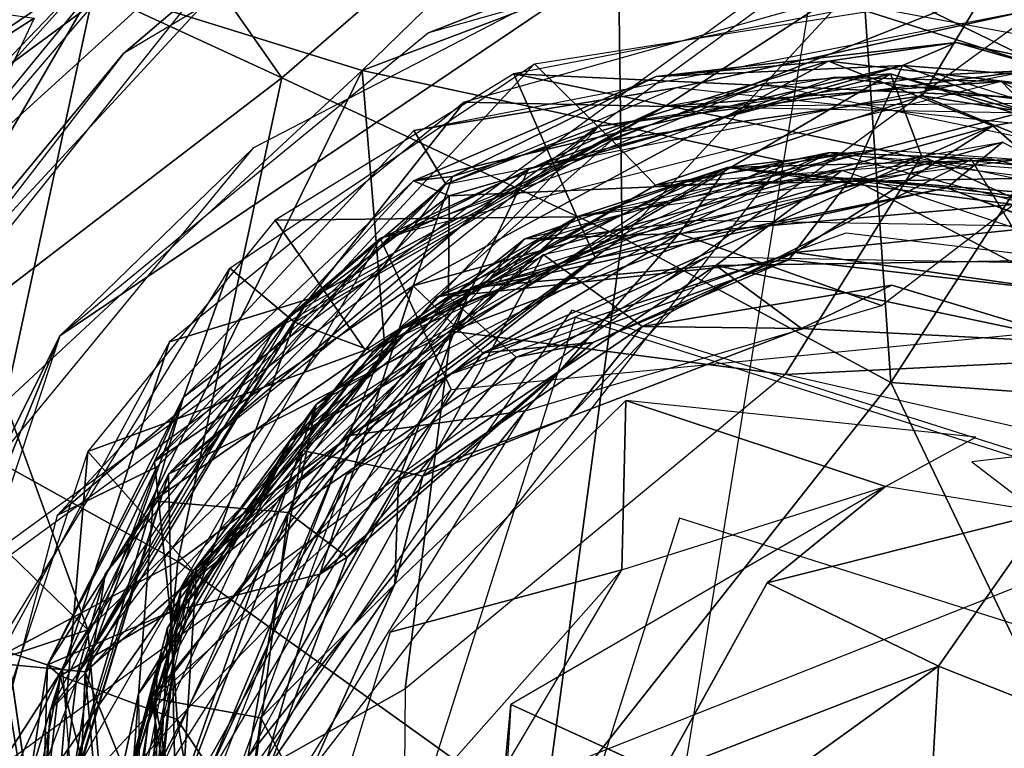
# Model space of a CAD drawing. Units: inches. Extents: x -14.2 to 14.7, y -14 to 12.5.
# Drawn here: x 9.9 to 10.1, y 7.5 to 7.7 of the extents above; entities that cross this region are included whole.
import ezdxf

# ---------------------------------------------------------------- set-up
doc = ezdxf.new("R2010")
doc.units = ezdxf.units.IN
doc.header["$MEASUREMENT"] = 0
for name, color, linetype in [('SEAT-BACK', 5, 'Continuous'), ('SEAT-CASTER', 5, 'Continuous'), ('SEAT-LEG', 5, 'Continuous')]:
    doc.layers.add(name, color=color, linetype=linetype)

msp = doc.modelspace()

# ---------------------------------------------------------------- linework, layer by layer
at = {"layer": 'SEAT-BACK'}
for points in [[(9.91346, 6.91682, 17.86762), (9.70195, 8.16287, 18.1687), (9.58651, 8.23706, 18.2719)], [(9.58651, 8.23706, 18.2719), (9.73456, 7.55176, 18.06248), (9.91346, 6.91682, 17.86762)], [(9.91346, 6.91682, 17.86762), (9.85741, 7.54361, 17.92873), (9.70195, 8.16287, 18.1687)], [(9.8106, 7.85753, 17.91282), (9.95518, 6.92449, 17.69385), (9.87732, 7.45349, 17.77411)], [(9.87732, 7.45349, 17.77411), (9.8198, 7.64401, 17.81083), (9.8106, 7.85753, 17.91282)], [(9.811, 7.85357, 17.9157), (9.86289, 7.5581, 17.87331), (9.95587, 6.9179, 17.69679)], [(9.92039, 6.92635, 17.65798), (7.68072, 7.82881, 17.76888), (9.8198, 7.64401, 17.81083)], [(7.68072, 7.82881, 17.76888), (9.92039, 6.92635, 17.65798), (8.54607, 7.00175, 17.62498)], [(9.87732, 7.45349, 17.77411), (9.93399, 6.92782, 17.65982), (9.8198, 7.64401, 17.81083)], [(9.86289, 7.5581, 17.87331), (9.85741, 7.54361, 17.92873), (9.95237, 6.94326, 17.74034)], [(9.95587, 6.9179, 17.69679), (9.86289, 7.5581, 17.87331), (9.95237, 6.94326, 17.74034)], [(9.91346, 6.91682, 17.86762), (9.73456, 7.55176, 18.06248), (9.75268, 6.8862, 17.92874)], [(9.95237, 6.94326, 17.74034), (9.85741, 7.54361, 17.92873), (9.91346, 6.91682, 17.86762)]]:
    msp.add_3dface(points, dxfattribs=at)
at = {"layer": 'SEAT-CASTER'}
for points in [[(9.67179, 7.52748, 1.72981), (9.95908, 7.72187, 1.32037), (9.84549, 7.78798, 1.0947)], [(9.95908, 7.72187, 1.32037), (9.67179, 7.52748, 1.72981), (9.78863, 7.50845, 1.72981)], [(9.86209, 7.64619, 0.91962), (9.82418, 7.59521, 2.02592), (9.96031, 7.71862, 1.98655)], [(9.86209, 7.64619, 0.91962), (9.96031, 7.71862, 1.98655), (9.96031, 7.71862, 0.98655)], [(10.01599, 7.70578, 0.83903), (9.96017, 7.65143, 0.81566), (9.89258, 7.67239, 0.88629)], [(10.01599, 7.70578, 0.83903), (10.07741, 7.69578, 0.82152), (9.96017, 7.65143, 0.81566)], [(9.96017, 7.65143, 0.81566), (10.07741, 7.69578, 0.82152), (10.06648, 7.62856, 0.80151)], [(9.87739, 7.66456, 1.34345), (9.60571, 7.49005, 1.69655), (9.67657, 7.6934, 1.35377)], [(10.0259, 7.68023, 2.28078), (10.07675, 7.689, 2.10755), (9.97684, 7.66091, 2.10755)], [(10.0259, 7.68023, 2.28078), (9.88387, 7.58452, 2.10744), (9.93278, 7.63196, 2.28078)], [(10.0259, 7.68023, 2.28078), (9.97684, 7.66091, 2.10755), (9.88387, 7.58452, 2.10744)], [(9.89258, 7.67239, 0.88629), (9.8316, 7.56781, 0.85096), (9.81022, 7.57216, 0.92036)], [(9.89258, 7.67239, 0.88629), (9.87008, 7.56777, 0.82076), (9.8316, 7.56781, 0.85096)], [(9.87008, 7.56777, 0.82076), (9.89258, 7.67239, 0.88629), (9.96017, 7.65143, 0.81566)], [(10.11712, 7.67097, 2.09568), (10.02311, 7.63383, 2.08726), (10.00366, 7.65307, 2.09579)], [(10.02311, 7.63383, 2.08726), (10.11712, 7.67097, 2.09568), (10.10141, 7.64502, 2.08649)], [(10.10141, 7.64502, 2.08649), (10.11712, 7.67097, 2.09568), (10.17603, 7.63321, 2.08925)], [(10.24685, 7.61825, 2.09574), (10.17603, 7.63321, 2.08925), (10.11712, 7.67097, 2.09568)], [(10.03647, 7.6423, 2.4107), (10.07812, 7.66937, 2.29259), (9.98588, 7.64344, 2.29259)], [(10.15974, 7.64345, 2.4106), (10.07812, 7.66937, 2.29259), (10.03647, 7.6423, 2.4107)], [(10.15974, 7.64345, 2.4106), (10.2077, 7.64522, 2.29251), (10.07812, 7.66937, 2.29259)], [(9.7808, 7.46047, 1.69765), (9.60571, 7.49005, 1.69655), (9.87739, 7.66456, 1.34345)], [(10.11, 7.65845, 2.88256), (10.07783, 7.65376, 2.86638), (10.03434, 7.6499, 2.88257)], [(10.0965, 7.65263, 2.90382), (10.11, 7.65845, 2.88256), (10.03434, 7.6499, 2.88257)], [(10.07783, 7.65376, 2.86638), (10.11, 7.65845, 2.88256), (10.15962, 7.64436, 2.86659)], [(10.16246, 7.64763, 2.88257), (10.11, 7.65845, 2.88256), (10.0965, 7.65263, 2.90382)], [(10.16246, 7.64763, 2.88257), (10.15962, 7.64436, 2.86659), (10.11, 7.65845, 2.88256)], [(10.00366, 7.65307, 2.09579), (9.94309, 7.58796, 2.0896), (9.9267, 7.60155, 2.09574)], [(9.94309, 7.58796, 2.0896), (10.00366, 7.65307, 2.09579), (10.02311, 7.63383, 2.08726)], [(10.07783, 7.65376, 2.86638), (9.97301, 7.59714, 2.85323), (9.98292, 7.62472, 2.8663)], [(9.97301, 7.59714, 2.85323), (10.07783, 7.65376, 2.86638), (10.11925, 7.63748, 2.85393)], [(10.0965, 7.65263, 2.90382), (9.97308, 7.62356, 2.88209), (9.98207, 7.61981, 2.90335)], [(9.97308, 7.62356, 2.88209), (10.0965, 7.65263, 2.90382), (10.03434, 7.6499, 2.88257)], [(9.98207, 7.61981, 2.90335), (10.08349, 7.62429, 2.91293), (10.0965, 7.65263, 2.90382)], [(9.98292, 7.62472, 2.8663), (10.03434, 7.6499, 2.88257), (10.07783, 7.65376, 2.86638)], [(10.07783, 7.65376, 2.86638), (10.15962, 7.64436, 2.86659), (10.11925, 7.63748, 2.85393)], [(10.19656, 7.61481, 2.91006), (10.0965, 7.65263, 2.90382), (10.08349, 7.62429, 2.91293)], [(10.0965, 7.65263, 2.90382), (10.19656, 7.61481, 2.91006), (10.16246, 7.64763, 2.88257)], [(9.96017, 7.65143, 0.81566), (9.89094, 7.51042, 0.80202), (9.87008, 7.56777, 0.82076)], [(9.96017, 7.65143, 0.81566), (9.96575, 7.58254, 0.80151), (9.89094, 7.51042, 0.80202)], [(9.93822, 7.61367, 2.02596), (10.01433, 7.61454, 1.98655), (9.99839, 7.65053, 2.02592)], [(9.96017, 7.65143, 0.81566), (10.06648, 7.62856, 0.80151), (9.96575, 7.58254, 0.80151)], [(10.03434, 7.6499, 2.88257), (9.98292, 7.62472, 2.8663), (9.97308, 7.62356, 2.88209)], [(10.0903, 7.6315, 1.98655), (9.99839, 7.65053, 2.02592), (10.01433, 7.61454, 1.98655)], [(9.99839, 7.65053, 2.02592), (10.0903, 7.6315, 1.98655), (10.13895, 7.644, 2.0191)], [(10.12142, 7.64859, 2.84377), (10.07951, 7.64972, 2.4107), (10.03647, 7.6423, 2.4107)], [(10.12142, 7.64859, 2.84377), (10.03647, 7.6423, 2.4107), (10.03647, 7.6423, 2.84377)], [(10.07951, 7.64972, 2.4107), (10.12142, 7.64859, 2.84377), (10.16007, 7.64011, 2.84377)], [(10.10141, 7.64502, 2.08649), (10.03417, 7.62248, 2.05626), (10.02311, 7.63383, 2.08726)], [(10.15148, 7.62471, 2.05672), (10.03417, 7.62248, 2.05626), (10.10141, 7.64502, 2.08649)], [(10.17603, 7.63321, 2.08925), (10.15148, 7.62471, 2.05672), (10.10141, 7.64502, 2.08649)], [(9.94676, 7.5938, 2.41076), (9.98588, 7.64344, 2.29259), (9.91152, 7.58302, 2.29259)], [(10.03647, 7.6423, 2.4107), (9.98588, 7.64344, 2.29259), (9.94676, 7.5938, 2.41076)], [(10.18724, 7.61114, 1.98651), (10.13895, 7.644, 2.0191), (10.0903, 7.6315, 1.98655)], [(10.03647, 7.6423, 2.84377), (9.94676, 7.5938, 2.41076), (9.93796, 7.58605, 2.84377)], [(9.94203, 7.58975, 2.92251), (9.96464, 7.60906, 3.11936), (10.03647, 7.6423, 2.92251)], [(10.03647, 7.6423, 2.84377), (10.03647, 7.6423, 2.4107), (9.94676, 7.5938, 2.41076)], [(10.11925, 7.63748, 2.85393), (9.99059, 7.58021, 2.85771), (9.97301, 7.59714, 2.85323)], [(9.99059, 7.58021, 2.85771), (10.11925, 7.63748, 2.85393), (10.06934, 7.60553, 2.86296)], [(10.06934, 7.60553, 2.86296), (10.11925, 7.63748, 2.85393), (10.14661, 7.61354, 2.85527)], [(10.02311, 7.63383, 2.08726), (9.96289, 7.58059, 2.05628), (9.94309, 7.58796, 2.0896)], [(9.96289, 7.58059, 2.05628), (10.02311, 7.63383, 2.08726), (10.03417, 7.62248, 2.05626)], [(10.12175, 7.63333, 1.33615), (10.01901, 7.60405, 1.39516), (10.01433, 7.61454, 1.33611)], [(10.01901, 7.60405, 1.39516), (10.12175, 7.63333, 1.33615), (10.10764, 7.62179, 1.39333)], [(10.23694, 7.57404, 1.3361), (10.10764, 7.62179, 1.39333), (10.12175, 7.63333, 1.33615)], [(9.93278, 7.63196, 2.28078), (9.88387, 7.58452, 2.10744), (9.86881, 7.5542, 2.28078)], [(10.04174, 7.62335, 1.31621), (10.07814, 7.63075, 1.02114), (9.97013, 7.58623, 1.02099)], [(9.97013, 7.58623, 1.46976), (10.03417, 7.62248, 2.05626), (10.08086, 7.6301, 1.46976)], [(10.05227, 7.62698, 1.33611), (10.00116, 7.60895, 0.95112), (10.0903, 7.6315, 0.95111)], [(10.04444, 7.61362, 0.96377), (10.004, 7.60849, 1.02099), (10.07814, 7.63075, 1.02114)], [(10.08086, 7.6301, 1.46976), (10.03417, 7.62248, 2.05626), (10.15148, 7.62471, 2.05672)], [(10.11899, 7.62906, 1.31621), (10.07814, 7.63075, 1.02114), (10.04174, 7.62335, 1.31621)], [(10.04444, 7.61362, 0.96377), (10.07814, 7.63075, 1.02114), (10.15108, 7.61174, 0.96377)], [(10.05227, 7.62698, 1.33611), (10.0903, 7.6315, 0.95111), (10.12637, 7.62898, 1.33611)], [(10.07814, 7.63075, 1.02114), (10.11899, 7.62906, 1.31621), (10.15411, 7.62135, 1.31621)], [(10.11381, 7.62893, 2.92237), (10.03082, 7.58688, 2.91126), (10.00582, 7.60499, 2.92251)], [(10.01433, 7.61454, 1.98655), (10.05227, 7.62698, 1.45422), (10.12637, 7.62898, 1.98655)], [(10.12637, 7.62898, 0.95111), (10.05227, 7.62698, 0.95111), (10.12452, 7.6176, 0.92327)], [(9.94856, 7.56718, 1.33611), (10.00116, 7.60895, 0.95112), (10.05227, 7.62698, 1.33611)], [(10.01433, 7.61454, 1.98655), (9.979, 7.59426, 1.45422), (10.05227, 7.62698, 1.45422)], [(9.979, 7.59426, 1.45422), (10.10764, 7.62179, 1.39333), (10.05227, 7.62698, 1.45422)], [(9.98758, 7.59668, 2.84399), (10.04941, 7.60221, 2.84976), (10.08115, 7.62616, 2.84377)], [(10.00116, 7.60895, 0.95112), (10.04009, 7.61027, 0.92033), (10.05227, 7.62698, 0.95111)], [(10.12452, 7.6176, 0.92327), (10.05227, 7.62698, 0.95111), (10.04009, 7.61027, 0.92033)], [(10.14853, 7.60378, 2.84654), (10.08115, 7.62616, 2.84377), (10.04941, 7.60221, 2.84976)], [(10.05227, 7.62698, 1.45422), (10.10764, 7.62179, 1.39333), (10.18568, 7.61258, 1.45436)], [(9.98292, 7.62472, 2.8663), (9.97301, 7.59714, 2.85323), (9.90776, 7.55279, 2.86744)], [(9.90776, 7.55279, 2.86744), (9.97308, 7.62356, 2.88209), (9.98292, 7.62472, 2.8663)], [(9.97308, 7.62356, 2.88209), (9.90776, 7.55279, 2.86744), (9.91502, 7.56908, 2.88277)], [(9.91502, 7.56908, 2.88277), (9.98207, 7.61981, 2.90335), (9.97308, 7.62356, 2.88209)], [(10.04174, 7.62335, 1.31621), (9.97013, 7.58623, 1.02099), (9.94203, 7.55814, 1.31621)], [(9.98193, 7.59445, 2.91182), (10.06771, 7.60371, 2.90175), (10.08349, 7.62429, 2.91293)], [(10.08349, 7.62429, 2.91293), (9.98207, 7.61981, 2.90335), (9.98193, 7.59445, 2.91182)], [(10.06771, 7.60371, 2.90175), (10.13848, 7.59563, 2.891), (10.08349, 7.62429, 2.91293)], [(10.08349, 7.62429, 2.91293), (10.13848, 7.59563, 2.891), (10.19656, 7.61481, 2.91006)], [(9.97013, 7.58623, 1.46976), (9.96289, 7.58059, 2.05628), (10.03417, 7.62248, 2.05626)], [(10.10764, 7.62179, 1.39333), (9.979, 7.59426, 1.45422), (10.01901, 7.60405, 1.39516)], [(10.23694, 7.57404, 1.3361), (10.20761, 7.58443, 1.39516), (10.10764, 7.62179, 1.39333)], [(10.20761, 7.58443, 1.39516), (10.18568, 7.61258, 1.45436), (10.10764, 7.62179, 1.39333)], [(9.98207, 7.61981, 2.90335), (9.91502, 7.56908, 2.88277), (9.90736, 7.54289, 2.90437)], [(9.90736, 7.54289, 2.90437), (9.98193, 7.59445, 2.91182), (9.98207, 7.61981, 2.90335)], [(10.04009, 7.61027, 0.92033), (10.09115, 7.59215, 0.91174), (10.12452, 7.6176, 0.92327)], [(9.89094, 7.55534, 2.02592), (9.96093, 7.58091, 1.98658), (9.93822, 7.61367, 2.02596)], [(9.91746, 7.52523, 1.9867), (9.979, 7.59426, 1.45422), (10.01433, 7.61454, 1.98655)], [(10.01433, 7.61454, 1.98655), (9.93822, 7.61367, 2.02596), (9.96093, 7.58091, 1.98658)], [(9.94468, 7.54808, 1.39466), (10.01433, 7.61454, 1.33611), (10.01901, 7.60405, 1.39516)], [(10.01433, 7.61454, 1.33611), (9.94468, 7.54808, 1.39466), (9.94856, 7.56718, 1.33611)], [(9.97649, 7.5784, 0.96377), (10.004, 7.60849, 1.02099), (10.04444, 7.61362, 0.96377)], [(10.06934, 7.60553, 2.86296), (10.14661, 7.61354, 2.85527), (10.13848, 7.59563, 2.891)], [(10.04009, 7.61027, 0.92033), (9.95705, 7.55939, 0.92327), (10.00125, 7.56563, 0.91119)], [(9.95705, 7.55939, 0.92327), (10.04009, 7.61027, 0.92033), (10.00116, 7.60895, 0.95112)], [(10.09115, 7.59215, 0.91174), (10.04009, 7.61027, 0.92033), (10.00125, 7.56563, 0.91119)], [(9.87971, 7.46054, 3.11936), (9.98257, 7.57096, 3.15873), (9.96464, 7.60906, 3.11936)], [(9.94203, 7.58975, 2.92251), (9.89525, 7.52438, 3.11936), (9.96464, 7.60906, 3.11936)], [(9.94856, 7.56718, 1.33611), (9.91835, 7.52585, 0.95133), (10.00116, 7.60895, 0.95112)], [(10.00116, 7.60895, 0.95112), (9.91835, 7.52585, 0.95133), (9.95705, 7.55939, 0.92327)], [(9.97649, 7.5784, 0.96377), (9.94203, 7.55814, 1.02099), (10.004, 7.60849, 1.02099)], [(10.06934, 7.60553, 2.86296), (10.01833, 7.58287, 2.88344), (9.99059, 7.58021, 2.85771)], [(10.01833, 7.58287, 2.88344), (10.06934, 7.60553, 2.86296), (10.06771, 7.60371, 2.90175)], [(10.13848, 7.59563, 2.891), (10.06771, 7.60371, 2.90175), (10.06934, 7.60553, 2.86296)], [(10.01901, 7.60405, 1.39516), (9.91438, 7.52028, 1.45426), (9.94468, 7.54808, 1.39466)], [(9.91438, 7.52028, 1.45426), (10.01901, 7.60405, 1.39516), (9.979, 7.59426, 1.45422)], [(10.00582, 7.60499, 2.92251), (9.9754, 7.54911, 2.91127), (9.9451, 7.55564, 2.92251)], [(9.95613, 7.54941, 1.32409), (9.98146, 7.57448, 1.45794), (10.04702, 7.60437, 1.32409)], [(9.9754, 7.54911, 2.91127), (10.00582, 7.60499, 2.92251), (10.03082, 7.58688, 2.91126)], [(10.06771, 7.60371, 2.90175), (9.98193, 7.59445, 2.91182), (9.99901, 7.57912, 2.90345)], [(9.99901, 7.57912, 2.90345), (10.01833, 7.58287, 2.88344), (10.06771, 7.60371, 2.90175)], [(10.04941, 7.60221, 2.84976), (10.14186, 7.58271, 2.86865), (10.14853, 7.60378, 2.84654)], [(9.9267, 7.60155, 2.09574), (9.89021, 7.4998, 2.088), (9.86568, 7.50215, 2.09577)], [(9.89021, 7.4998, 2.088), (9.9267, 7.60155, 2.09574), (9.94309, 7.58796, 2.0896)], [(10.04941, 7.60221, 2.84976), (9.98758, 7.59668, 2.84399), (9.96932, 7.54818, 2.85227)], [(9.96932, 7.54818, 2.85227), (10.01239, 7.56402, 2.88276), (10.04941, 7.60221, 2.84976)], [(10.07098, 7.58632, 2.88359), (10.04941, 7.60221, 2.84976), (10.01239, 7.56402, 2.88276)], [(10.14186, 7.58271, 2.86865), (10.04941, 7.60221, 2.84976), (10.07098, 7.58632, 2.88359)], [(9.98758, 7.59668, 2.84399), (9.90766, 7.49305, 2.84377), (9.96932, 7.54818, 2.85227)], [(9.91166, 7.51491, 2.85257), (9.90776, 7.55279, 2.86744), (9.97301, 7.59714, 2.85323)], [(9.97301, 7.59714, 2.85323), (9.94943, 7.52442, 2.86638), (9.91166, 7.51491, 2.85257)], [(9.94943, 7.52442, 2.86638), (9.97301, 7.59714, 2.85323), (9.99059, 7.58021, 2.85771)], [(10.0938, 7.59727, 2.9094), (10.07098, 7.58632, 2.88359), (10.03082, 7.58688, 2.91126)], [(10.07098, 7.58632, 2.88359), (10.0938, 7.59727, 2.9094), (10.14186, 7.58271, 2.86865)], [(10.0938, 7.59727, 2.9094), (10.14186, 7.58271, 2.89763), (10.14186, 7.58271, 2.86865)], [(9.94676, 7.5938, 2.41076), (9.91152, 7.58302, 2.29259), (9.88458, 7.50032, 2.41071)], [(9.93796, 7.58605, 2.84377), (9.94676, 7.5938, 2.41076), (9.8882, 7.4992, 2.4107)], [(9.98193, 7.59445, 2.91182), (9.90736, 7.54289, 2.90437), (9.94146, 7.54001, 2.91146)], [(9.91746, 7.52523, 1.9867), (9.91438, 7.52028, 1.45426), (9.979, 7.59426, 1.45422)], [(9.94146, 7.54001, 2.91146), (9.99901, 7.57912, 2.90345), (9.98193, 7.59445, 2.91182)], [(9.89525, 7.52438, 3.11936), (9.94203, 7.58975, 2.92251), (9.8882, 7.4992, 2.92251)], [(9.94309, 7.58796, 2.0896), (9.92091, 7.5264, 2.05637), (9.89021, 7.4998, 2.088)], [(9.92091, 7.5264, 2.05637), (9.94309, 7.58796, 2.0896), (9.96289, 7.58059, 2.05628)], [(9.93796, 7.58605, 2.84377), (9.8882, 7.4992, 2.4107), (9.8882, 7.4992, 2.84377)], [(9.94203, 7.55814, 1.31621), (9.97013, 7.58623, 1.02099), (9.90369, 7.49429, 1.02099)], [(9.91102, 7.51092, 1.46975), (9.96289, 7.58059, 2.05628), (9.97013, 7.58623, 1.46976)], [(10.03082, 7.58688, 2.91126), (10.01239, 7.56402, 2.88276), (9.9754, 7.54911, 2.91127)], [(10.01239, 7.56402, 2.88276), (10.03082, 7.58688, 2.91126), (10.07098, 7.58632, 2.88359)], [(9.84137, 7.48105, 2.28078), (9.88387, 7.58452, 2.10744), (9.83645, 7.4412, 2.10754)], [(9.86881, 7.5542, 2.28078), (9.88387, 7.58452, 2.10744), (9.84137, 7.48105, 2.28078)], [(9.88458, 7.50032, 2.41071), (9.91152, 7.58302, 2.29259), (9.86942, 7.50516, 2.29259)], [(9.94943, 7.52442, 2.86638), (9.99059, 7.58021, 2.85771), (10.01833, 7.58287, 2.88344)], [(10.01833, 7.58287, 2.88344), (9.95639, 7.52874, 2.88901), (9.94943, 7.52442, 2.86638)], [(9.95639, 7.52874, 2.88901), (10.01833, 7.58287, 2.88344), (9.99901, 7.57912, 2.90345)], [(9.89094, 7.51042, 0.80202), (9.96575, 7.58254, 0.80151), (9.89913, 7.41041, 0.80151)], [(9.96093, 7.58091, 1.98658), (9.89094, 7.55534, 2.02592), (9.91746, 7.52523, 1.9867)], [(9.91102, 7.51092, 1.46975), (9.92091, 7.5264, 2.05637), (9.96289, 7.58059, 2.05628)], [(9.9101, 7.47418, 0.9638), (9.90695, 7.49324, 1.02099), (9.97649, 7.5784, 0.96377)], [(9.97649, 7.5784, 0.96377), (9.90695, 7.49324, 1.02099), (9.94203, 7.55814, 1.02099)], [(9.99901, 7.57912, 2.90345), (9.94146, 7.54001, 2.91146), (9.95639, 7.52874, 2.88901)], [(9.95613, 7.54941, 1.32409), (9.91977, 7.47065, 1.45795), (9.98146, 7.57448, 1.45794)], [(9.98257, 7.57096, 3.15873), (9.87971, 7.46054, 3.11936), (9.9188, 7.45568, 3.15873)], [(9.8807, 7.50159, 2.88257), (9.90736, 7.54289, 2.90437), (9.91502, 7.56908, 2.88277)], [(9.91502, 7.56908, 2.88277), (9.90776, 7.55279, 2.86744), (9.8807, 7.50159, 2.88257)], [(9.96719, 7.50979, 0.91174), (10.02566, 7.52554, 0.93398), (10.02663, 7.56821, 0.91156)], [(10.09217, 7.54655, 0.93419), (10.02663, 7.56821, 0.91156), (10.02566, 7.52554, 0.93398)], [(10.02663, 7.56821, 0.91156), (10.09217, 7.54655, 0.93419), (10.11497, 7.55893, 0.91816)], [(9.8316, 7.56781, 0.85096), (9.89094, 7.51042, 0.80202), (9.80272, 7.48123, 0.85499)], [(9.87008, 7.56777, 0.82076), (9.89094, 7.51042, 0.80202), (9.8316, 7.56781, 0.85096)], [(9.94856, 7.56718, 1.33611), (9.94468, 7.54808, 1.39466), (9.90651, 7.44677, 1.39332)], [(9.94856, 7.56718, 1.33611), (9.90651, 7.44677, 1.39332), (9.90837, 7.50051, 1.33611)], [(9.90837, 7.50051, 1.33611), (9.91835, 7.52585, 0.95133), (9.94856, 7.56718, 1.33611)], [(9.91405, 7.45683, 0.91719), (10.00125, 7.56563, 0.91119), (9.95705, 7.55939, 0.92327)], [(10.00125, 7.56563, 0.91119), (9.91405, 7.45683, 0.91719), (9.93543, 7.45903, 0.91173)], [(10.01239, 7.56402, 2.88276), (9.96932, 7.54818, 2.85227), (9.96835, 7.52187, 2.88274)], [(9.96835, 7.52187, 2.88274), (9.9754, 7.54911, 2.91127), (10.01239, 7.56402, 2.88276)], [(9.94203, 7.55814, 1.31621), (9.90369, 7.49429, 1.02099), (9.89553, 7.4564, 1.31621)], [(9.95705, 7.55939, 0.92327), (9.91835, 7.52585, 0.95133), (9.91405, 7.45683, 0.91719)], [(10.11395, 7.55272, 0.92327), (10.19321, 7.49216, 0.9351), (10.17738, 7.5601, 0.91188)], [(9.9451, 7.55564, 2.92251), (9.92897, 7.46493, 2.91101), (9.89922, 7.45225, 2.92258)], [(9.92897, 7.46493, 2.91101), (9.9451, 7.55564, 2.92251), (9.9754, 7.54911, 2.91127)], [(9.8843, 7.47799, 2.0191), (9.91746, 7.52523, 1.9867), (9.89094, 7.55534, 2.02592)], [(9.91166, 7.51491, 2.85257), (9.8807, 7.50159, 2.88257), (9.90776, 7.55279, 2.86744)], [(9.94468, 7.54808, 1.39466), (9.91438, 7.52028, 1.45426), (9.90651, 7.44677, 1.39332)], [(9.96932, 7.54818, 2.85227), (9.90766, 7.49305, 2.84377), (9.93453, 7.48819, 2.85327)], [(9.91587, 7.43886, 1.32408), (9.91977, 7.47065, 1.45795), (9.95613, 7.54941, 1.32409)], [(9.9754, 7.54911, 2.91127), (9.96835, 7.52187, 2.88274), (9.92897, 7.46493, 2.91101)], [(9.93453, 7.48819, 2.85327), (9.96835, 7.52187, 2.88274), (9.96932, 7.54818, 2.85227)], [(10.06237, 7.52223, 0.96263), (10.13268, 7.53996, 0.93419), (10.09217, 7.54655, 0.93419)], [(9.90736, 7.54289, 2.90437), (9.8807, 7.50159, 2.88257), (9.87902, 7.44637, 2.9049)], [(9.87902, 7.44637, 2.9049), (9.90128, 7.46154, 2.91245), (9.90736, 7.54289, 2.90437)], [(9.94146, 7.54001, 2.91146), (9.90736, 7.54289, 2.90437), (9.90128, 7.46154, 2.91245)], [(9.94146, 7.54001, 2.91146), (9.90128, 7.46154, 2.91245), (9.93132, 7.46107, 2.88561)], [(9.93132, 7.46107, 2.88561), (9.95639, 7.52874, 2.88901), (9.94146, 7.54001, 2.91146)], [(10.13268, 7.53996, 0.93419), (10.06237, 7.52223, 0.96263), (10.10558, 7.50124, 0.98507)], [(10.13268, 7.53996, 0.93419), (10.10558, 7.50124, 0.98507), (10.18173, 7.47105, 0.96432)], [(9.95639, 7.52874, 2.88901), (9.93132, 7.46107, 2.88561), (9.94943, 7.52442, 2.86638)], [(9.90104, 7.47294, 2.05634), (9.89021, 7.4998, 2.088), (9.92091, 7.5264, 2.05637)], [(9.89681, 7.42944, 0.95111), (9.91405, 7.45683, 0.91719), (9.91835, 7.52585, 0.95133)], [(9.90837, 7.50051, 1.33611), (9.89932, 7.4655, 0.95111), (9.91835, 7.52585, 0.95133)], [(9.91102, 7.51092, 1.46975), (9.90104, 7.47294, 2.05634), (9.92091, 7.5264, 2.05637)], [(9.89525, 7.52438, 3.11936), (9.87857, 7.41864, 2.92251), (9.87857, 7.41864, 3.11936)], [(9.89525, 7.52438, 3.11936), (9.8882, 7.4992, 2.92251), (9.87857, 7.41864, 2.92251)], [(9.91746, 7.52523, 1.9867), (9.8843, 7.47799, 2.0191), (9.89681, 7.42944, 1.98655)], [(9.89932, 7.4655, 1.98655), (9.91438, 7.52028, 1.45426), (9.91746, 7.52523, 1.9867)], [(9.91344, 7.48779, 2.85404), (9.91166, 7.51491, 2.85257), (9.94943, 7.52442, 2.86638)], [(9.93132, 7.46107, 2.88561), (9.91344, 7.48779, 2.85404), (9.94943, 7.52442, 2.86638)], [(10.02566, 7.52554, 0.93398), (9.94383, 7.43308, 0.91158), (9.98108, 7.4502, 0.93413)], [(9.94383, 7.43308, 0.91158), (10.02566, 7.52554, 0.93398), (9.96719, 7.50979, 0.91174)], [(9.94477, 7.46918, 2.88275), (9.92897, 7.46493, 2.91101), (9.96835, 7.52187, 2.88274)], [(9.96835, 7.52187, 2.88274), (9.93453, 7.48819, 2.85327), (9.94477, 7.46918, 2.88275)], [(10.06237, 7.52223, 0.96263), (10.03574, 7.47419, 0.98612), (10.10558, 7.50124, 0.98507)], [(9.89932, 7.4655, 1.98655), (9.89681, 7.42944, 1.45422), (9.91438, 7.52028, 1.45426)], [(9.90135, 7.3914, 1.45422), (9.90651, 7.44677, 1.39332), (9.91438, 7.52028, 1.45426)], [(9.88394, 7.49877, 2.86659), (9.8807, 7.50159, 2.88257), (9.91166, 7.51491, 2.85257)], [(9.91166, 7.51491, 2.85257), (9.91344, 7.48779, 2.85404), (9.88394, 7.49877, 2.86659)], [(9.90497, 7.38086, 1.46976), (9.90104, 7.47294, 2.05634), (9.91102, 7.51092, 1.46975)], [(9.83331, 7.42113, 0.82099), (9.80272, 7.48123, 0.85499), (9.89094, 7.51042, 0.80202)], [(9.89094, 7.51042, 0.80202), (9.89913, 7.41041, 0.80151), (9.83331, 7.42113, 0.82099)], [(9.88458, 7.50032, 2.41071), (9.86942, 7.50516, 2.29259), (9.85894, 7.41725, 2.29259)], [(9.86568, 7.50215, 2.09577), (9.88534, 7.38004, 2.08843), (9.86079, 7.39289, 2.09587)], [(9.88534, 7.38004, 2.08843), (9.86568, 7.50215, 2.09577), (9.89021, 7.4998, 2.088)], [(9.8807, 7.50159, 2.88257), (9.8694, 7.42819, 2.8824), (9.87902, 7.44637, 2.9049)], [(9.8807, 7.50159, 2.88257), (9.88394, 7.49877, 2.86659), (9.8694, 7.42819, 2.8824)], [(10.10558, 7.50124, 0.98507), (10.02708, 7.4447, 0.98507), (10.10205, 7.43914, 1.00716)], [(10.02708, 7.4447, 0.98507), (10.10558, 7.50124, 0.98507), (10.03574, 7.47419, 0.98612)], [(10.10205, 7.43914, 1.00716), (10.18173, 7.47105, 0.96432), (10.10558, 7.50124, 0.98507)], [(9.88458, 7.50032, 2.41071), (9.85894, 7.41725, 2.29259), (9.89664, 7.34375, 2.41063)], [(9.87453, 7.41694, 2.86638), (9.8694, 7.42819, 2.8824), (9.88394, 7.49877, 2.86659)], [(9.87453, 7.41694, 2.86638), (9.88394, 7.49877, 2.86659), (9.89272, 7.46471, 2.85391)], [(9.8882, 7.4992, 2.84377), (9.8882, 7.4992, 2.4107), (9.87857, 7.41864, 2.4107)], [(9.8882, 7.4992, 2.84377), (9.87857, 7.41864, 2.4107), (9.87857, 7.41864, 2.84377)], [(9.89272, 7.46471, 2.85391), (9.88394, 7.49877, 2.86659), (9.91344, 7.48779, 2.85404)], [(9.89021, 7.4998, 2.088), (9.89908, 7.40277, 2.05582), (9.88534, 7.38004, 2.08843)], [(9.89908, 7.40277, 2.05582), (9.89021, 7.4998, 2.088), (9.90104, 7.47294, 2.05634)], [(9.89681, 7.42944, 1.33611), (9.89932, 7.4655, 0.95111), (9.90837, 7.50051, 1.33611)], [(9.89681, 7.42944, 1.33611), (9.90837, 7.50051, 1.33611), (9.90651, 7.44677, 1.39332)], [(9.89553, 7.4564, 1.31621), (9.90369, 7.49429, 1.02099), (9.90497, 7.38086, 1.02099)], [(9.9101, 7.47418, 0.9638), (9.8982, 7.42, 1.02099), (9.90695, 7.49324, 1.02099)], [(9.92379, 7.4103, 2.85014), (9.93453, 7.48819, 2.85327), (9.90766, 7.49305, 2.84377)], [(9.90766, 7.49305, 2.84377), (9.91334, 7.36225, 2.84369), (9.92379, 7.4103, 2.85014)], [(9.99768, 7.49157, 0.93419), (9.99141, 7.38794, 0.93419), (9.99165, 7.4278, 0.95413)], [(9.99165, 7.4278, 0.95413), (10.03574, 7.47419, 0.98612), (9.99768, 7.49157, 0.93419)], [(9.92484, 7.42187, 2.86641), (9.89272, 7.46471, 2.85391), (9.91344, 7.48779, 2.85404)], [(9.92484, 7.42187, 2.86641), (9.91344, 7.48779, 2.85404), (9.93132, 7.46107, 2.88561)], [(9.92379, 7.4103, 2.85014), (9.94477, 7.46918, 2.88275), (9.93453, 7.48819, 2.85327)]]:
    msp.add_3dface(points, dxfattribs=at)
for points, invisible_edges in [([(9.91055, 7.68932, 0.91962), (9.89258, 7.67239, 0.88629), (9.81022, 7.57216, 0.92036)], 1), ([(9.89924, 7.68392, 1.27381), (9.84362, 7.62583, 1.5656), (9.83359, 7.6112, 1.47715)], 2), ([(9.99839, 7.65053, 2.02592), (10.13895, 7.644, 2.0191), (10.1105, 7.67235, 2.02619)], 2), ([(10.21622, 7.63738, 2.02592), (10.1105, 7.67235, 2.02619), (10.13895, 7.644, 2.0191)], 2), ([(10.03647, 7.6423, 2.92251), (9.96464, 7.60906, 3.11936), (10.07951, 7.64972, 3.11936)], 12), ([(9.96464, 7.60906, 3.11936), (9.98257, 7.57096, 3.15873), (10.12142, 7.64859, 3.11936)], 2), ([(10.12142, 7.64859, 3.11936), (9.98257, 7.57096, 3.15873), (10.178, 7.59001, 3.15873)], 1), ([(10.03647, 7.6423, 2.92251), (10.07951, 7.64972, 3.11936), (10.16007, 7.64011, 2.92251)], 1), ([(10.12142, 7.64859, 3.11936), (10.178, 7.59001, 3.15873), (10.26234, 7.57064, 3.11936)], 2), ([(10.11925, 7.63748, 2.85393), (10.15962, 7.64436, 2.86659), (10.14661, 7.61354, 2.85527)], 2), ([(9.96563, 7.00902, 0.80151), (9.89738, 7.4107, 0.80151), (10.06648, 7.62856, 0.80151)], 1), ([(10.03082, 7.58688, 2.91126), (10.11381, 7.62893, 2.92237), (10.0938, 7.59727, 2.9094)], 2), ([(10.11381, 7.62893, 2.92237), (10.14186, 7.58271, 2.89763), (10.0938, 7.59727, 2.9094)], 12), ([(10.04702, 7.60437, 1.32409), (9.98146, 7.57448, 1.45794), (10.08223, 7.61045, 1.45794)], 12), ([(10.04702, 7.60437, 1.32409), (10.08223, 7.61045, 1.45794), (10.14817, 7.60259, 1.32409)], 1), ([(10.27433, 7.34933, 0.80151), (10.08219, 6.99004, 0.80151), (10.18304, 7.60957, 0.80151)], 1), ([(10.01308, 7.59101, 3.15873), (9.9188, 7.45568, 3.15873), (10.25188, 7.51523, 3.15873)], 2), ([(10.04023, 7.53857, 0.95401), (9.9391, 7.35312, 0.95401), (10.014, 7.58921, 0.95401)], 13), ([(10.19945, 7.48807, 0.95401), (10.014, 7.58921, 0.95401), (10.25009, 7.51431, 0.95401)], 13), ([(10.04023, 7.53857, 0.95401), (10.014, 7.58921, 0.95401), (10.19945, 7.48807, 0.95401)], 3), ([(9.89094, 7.55534, 2.02592), (9.85596, 7.4496, 2.02619), (9.8843, 7.47799, 2.0191)], 2), ([(10.09217, 7.54655, 0.93419), (9.99768, 7.49157, 0.93419), (10.06237, 7.52223, 0.96263)], 2), ([(9.98973, 7.37936, 0.95401), (9.9391, 7.35312, 0.95401), (10.04023, 7.53857, 0.95401)], 3), ([(10.03574, 7.47419, 0.98612), (10.06237, 7.52223, 0.96263), (9.99768, 7.49157, 0.93419)], 2), ([(10.25188, 7.51523, 3.15873), (9.9188, 7.45568, 3.15873), (10.17611, 7.27642, 3.15873)], 3)]:
    msp.add_3dface(points, dxfattribs=dict(at, invisible_edges=invisible_edges))
at = {"layer": 'SEAT-LEG'}
for points in [[(9.57984, 7.55758, 2.91137), (9.82761, 7.77858, 3.13963), (9.97796, 7.89428, 2.19887)], [(9.97796, 7.89428, 2.19887), (9.71777, 7.68996, 2.19857), (9.57984, 7.55758, 2.91137)], [(9.93983, 7.64958, 3.53075), (9.85733, 7.76714, 3.29063), (9.79229, 7.71745, 3.43618)], [(9.85733, 7.76714, 3.29063), (9.93983, 7.64958, 3.53075), (10.02426, 7.72254, 3.37384)], [(10.02571, 7.60933, 3.55076), (10.02426, 7.72254, 3.37384), (9.93983, 7.64958, 3.53075)], [(10.08651, 7.67474, 3.43829), (10.02426, 7.72254, 3.37384), (10.02571, 7.60933, 3.55076)], [(10.14205, 7.6478, 3.44369), (10.19673, 7.72399, 3.27878), (10.08651, 7.67474, 3.43829)], [(9.79229, 7.71745, 3.43618), (9.83652, 7.57044, 3.65707), (9.93983, 7.64958, 3.53075)], [(9.89988, 7.65568, 2.29259), (9.94068, 7.69038, 2.17836), (9.99297, 7.71095, 2.29259)], [(9.89988, 7.65568, 2.29259), (9.82692, 7.5675, 2.17836), (9.94068, 7.69038, 2.17836)], [(10.09354, 7.57275, 3.55317), (10.08651, 7.67474, 3.43829), (10.02571, 7.60933, 3.55076)], [(10.08651, 7.67474, 3.43829), (10.09354, 7.57275, 3.55317), (10.14205, 7.6478, 3.44369)], [(10.13112, 7.66708, 2.29259), (10.0394, 7.64707, 2.363), (9.97313, 7.63631, 2.29259)], [(10.13112, 7.66708, 2.29259), (10.19311, 7.63082, 2.363), (10.0394, 7.64707, 2.363)], [(9.83047, 7.56574, 2.29259), (9.82692, 7.5675, 2.17836), (9.89988, 7.65568, 2.29259)], [(10.12868, 7.65144, 2.363), (10.01994, 7.63736, 3.10004), (9.98124, 7.62271, 2.363)], [(10.09349, 7.65057, 3.11877), (9.98259, 7.58572, 3.16405), (10.0021, 7.62656, 3.12134)], [(9.98259, 7.58572, 3.16405), (10.09349, 7.65057, 3.11877), (10.10127, 7.62985, 3.15498)], [(10.0021, 7.62656, 3.12134), (10.06156, 7.64809, 3.10004), (10.09349, 7.65057, 3.11877)], [(10.12868, 7.65144, 2.363), (10.10581, 7.65032, 3.10004), (10.01994, 7.63736, 3.10004)], [(10.06156, 7.64809, 3.10004), (10.21049, 7.61704, 3.10004), (10.09349, 7.65057, 3.11877)], [(10.09349, 7.65057, 3.11877), (10.21049, 7.61704, 3.10004), (10.18311, 7.622, 3.13813)], [(10.18311, 7.622, 3.13813), (10.10127, 7.62985, 3.15498), (10.09349, 7.65057, 3.11877)], [(10.12868, 7.65144, 2.363), (10.21049, 7.61704, 3.10004), (10.10581, 7.65032, 3.10004)], [(9.91362, 7.52765, 3.67481), (9.93983, 7.64958, 3.53075), (9.83652, 7.57044, 3.65707)], [(9.93983, 7.64958, 3.53075), (9.91362, 7.52765, 3.67481), (10.02571, 7.60933, 3.55076)], [(10.0021, 7.62656, 3.12134), (9.96677, 7.60897, 3.10004), (10.06156, 7.64809, 3.10004)], [(10.14205, 7.6478, 3.44369), (10.09354, 7.57275, 3.55317), (10.26797, 7.5602, 3.41052)], [(9.97313, 7.63631, 2.29259), (10.0394, 7.64707, 2.363), (9.98124, 7.62271, 2.363)], [(9.98124, 7.62271, 2.363), (10.01994, 7.63736, 3.10004), (9.88153, 7.49011, 2.363)], [(9.88153, 7.49011, 2.363), (10.01994, 7.63736, 3.10004), (9.91124, 7.54962, 3.10004)], [(9.97313, 7.63631, 2.29259), (9.98124, 7.62271, 2.363), (9.88328, 7.53932, 2.29259)], [(10.10127, 7.62985, 3.15498), (10.06686, 7.57479, 3.17898), (9.98259, 7.58572, 3.16405)], [(10.06686, 7.57479, 3.17898), (10.10127, 7.62985, 3.15498), (10.20614, 7.58161, 3.16633)], [(10.18311, 7.622, 3.13813), (10.20614, 7.58161, 3.16633), (10.10127, 7.62985, 3.15498)], [(10.0021, 7.62656, 3.12134), (9.98259, 7.58572, 3.16405), (9.91124, 7.54962, 3.10004)], [(9.91124, 7.54962, 3.10004), (9.96677, 7.60897, 3.10004), (10.0021, 7.62656, 3.12134)], [(9.88328, 7.53932, 2.29259), (9.98124, 7.62271, 2.363), (9.90833, 7.55147, 2.363)], [(10.00577, 7.46161, 3.67837), (10.02571, 7.60933, 3.55076), (9.91362, 7.52765, 3.67481)], [(10.02571, 7.60933, 3.55076), (10.00577, 7.46161, 3.67837), (10.09354, 7.57275, 3.55317)], [(9.91315, 7.46291, 3.1679), (9.91124, 7.54962, 3.10004), (9.98259, 7.58572, 3.16405)], [(9.98259, 7.58572, 3.16405), (9.97098, 7.49549, 3.17841), (9.91315, 7.46291, 3.1679)], [(9.97098, 7.49549, 3.17841), (9.98259, 7.58572, 3.16405), (10.06686, 7.57479, 3.17898)], [(10.23545, 7.53642, 3.16962), (10.06686, 7.57479, 3.17898), (10.20614, 7.58161, 3.16633)], [(9.83652, 7.57044, 3.65707), (9.77146, 7.45194, 3.77939), (9.91362, 7.52765, 3.67481)], [(10.14323, 7.46919, 3.58505), (10.09354, 7.57275, 3.55317), (10.00577, 7.46161, 3.67837)], [(10.26797, 7.5602, 3.41052), (10.09354, 7.57275, 3.55317), (10.14323, 7.46919, 3.58505)], [(9.88328, 7.53932, 2.29259), (9.90833, 7.55147, 2.363), (9.85868, 7.44595, 2.29259)], [(9.85868, 7.44595, 2.29259), (9.90833, 7.55147, 2.363), (9.87685, 7.46781, 2.363)], [(9.91124, 7.54962, 3.10004), (9.88952, 7.47815, 3.13473), (9.87432, 7.42682, 3.09994)], [(9.88153, 7.49011, 2.363), (9.91124, 7.54962, 3.10004), (9.87796, 7.44495, 3.10004)], [(9.91124, 7.54962, 3.10004), (9.91315, 7.46291, 3.1679), (9.88952, 7.47815, 3.13473)], [(9.89884, 7.3739, 3.77666), (9.91362, 7.52765, 3.67481), (9.77146, 7.45194, 3.77939)], [(9.91362, 7.52765, 3.67481), (9.89884, 7.3739, 3.77666), (10.00577, 7.46161, 3.67837)], [(9.91315, 7.46291, 3.1679), (9.97098, 7.49549, 3.17841), (9.96999, 7.37398, 3.17841)], [(9.88153, 7.49011, 2.363), (9.87796, 7.44495, 3.10004), (9.87678, 7.40014, 2.363)]]:
    msp.add_3dface(points, dxfattribs=at)
for points, invisible_edges in [([(10.00012, 7.8825, 2.17836), (10.14089, 7.72937, 2.17836), (9.68653, 7.62765, 2.17836)], 3), ([(10.12951, 6.97624, 2.17836), (10.04829, 7.13805, 2.17836), (10.42846, 7.75346, 2.17836)], 13), ([(9.79892, 7.47999, 2.17836), (9.68653, 7.62765, 2.17836), (10.14089, 7.72937, 2.17836)], 3), ([(10.13112, 7.66708, 2.29259), (9.80287, 7.47938, 2.29259), (10.14027, 7.72542, 2.29259)], 13), ([(9.86121, 7.47025, 2.29259), (9.80287, 7.47938, 2.29259), (10.13112, 7.66708, 2.29259)], 3), ([(9.95809, 7.45508, 3.17841), (10.17951, 7.54268, 3.17841), (10.0732, 7.2972, 3.17841)], 2), ([(10.0732, 7.2972, 3.17841), (10.17951, 7.54268, 3.17841), (10.23109, 7.41233, 3.17841)], 1)]:
    msp.add_3dface(points, dxfattribs=dict(at, invisible_edges=invisible_edges))

doc.saveas('drawing.dxf')
